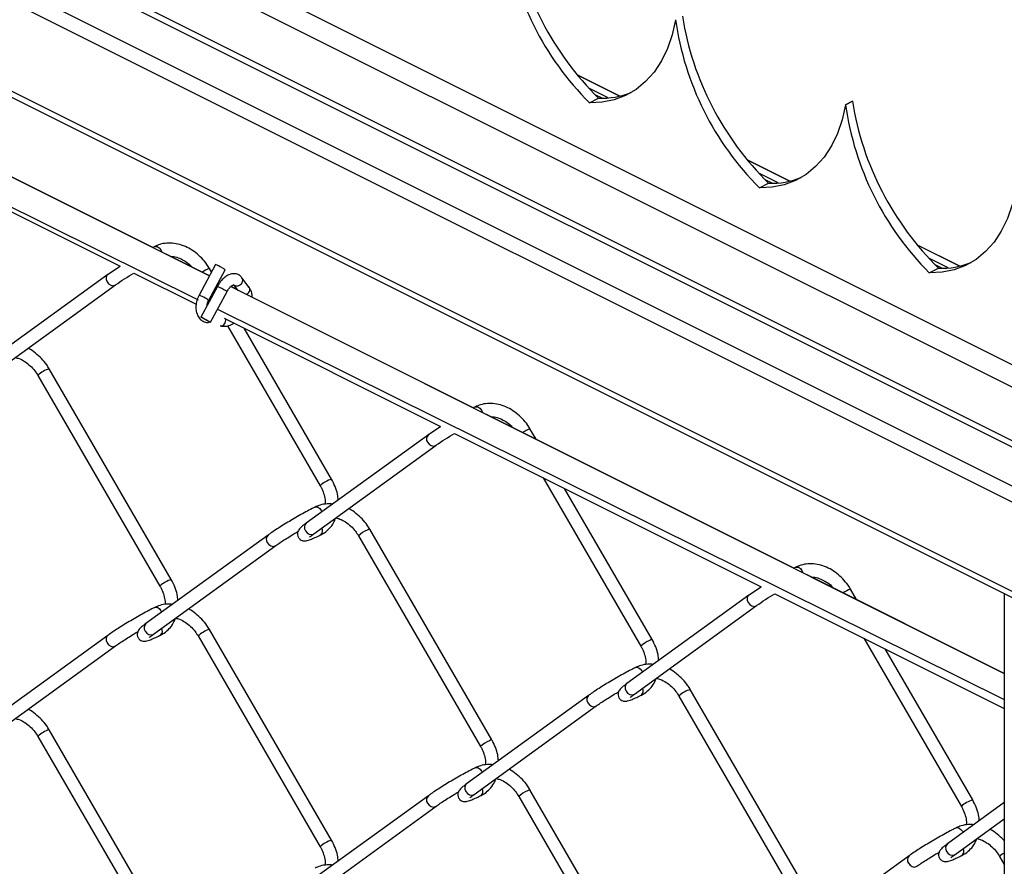
# Model space of a CAD drawing. Extents: x 0.2 to 16.8, y 0.2 to 10.8.
# Drawn here: x 4.5 to 5.2, y 1.6 to 2.2 of the extents above; entities that cross this region are included whole.
import ezdxf

# ---------------------------------------------------------------- set-up
doc = ezdxf.new("R2010")
doc.units = 0
doc.header["$MEASUREMENT"] = 0
doc.linetypes.add('SLD-SOLID', pattern=[0])
doc.layers.get('0').update_dxf_attribs({"linetype": 'CONTINUOUS'})
doc.layers.add('LAYER_1', color=7, linetype='SLD-SOLID')
doc.styles.get("Standard").update_dxf_attribs({"font": 'ARIAL.TTF'})
doc.dimstyles.new('SLDDIMSTYLE0', dxfattribs={"dimtxt": 0.18, "dimasz": 0.188, "dimexe": 0, "dimexo": 0.0625, "dimgap": 0, "dimtad": 0, "dimtih": 1, "dimtoh": 1, "dimdec": 0, "dimrnd": 1e-09, "dimzin": 0, "dimtxsty": 'STANDARD', "dimsah": 1, "dimcen": 0.09, "dimazin": 3, "dimtfac": 0.188, "dimtdec": 0, "dimtofl": 0, "dimtmove": 0, "dimatfit": 3, "dimtolj": 1, "dimtzin": 0})

msp = doc.modelspace()

# ---------------------------------------------------------------- linework, layer by layer
at = {"color": 7, "linetype": 'SLD-SOLID'}
for p, q in [((5.7494, 1.64116), (3.47567, 2.77802)), ((5.7494, 1.64602), (3.47936, 2.78104)), ((5.7494, 1.70259), (3.5878, 2.78339)), ((5.7494, 1.68581), (3.5802, 2.77041)), ((5.7494, 1.61234), (3.45852, 2.75778)), ((5.7494, 1.6003), (3.45461, 2.7477)), ((5.7494, 1.53376), (3.45461, 2.68115)), ((3.4574, 2.67534), (5.7494, 1.52934)), ((4.94177, 2.16038), (4.90987, 2.17633)), ((4.59398, 2.04769), (4.36527, 2.16205)), ((4.91905, 2.15544), (4.92591, 2.15887)), ((5.10976, 2.15397), (5.11482, 2.1565)), ((5.11482, 2.1565), (5.10976, 2.15397)), ((4.3413, 2.14802), (4.5697, 2.03382)), ((5.10976, 2.15397), (5.10976, 2.15397)), ((5.06831, 2.09711), (5.03641, 2.11306)), ((5.04559, 2.09217), (5.05245, 2.0956)), ((4.59553, 2.04849), (4.59404, 2.04766)), ((5.19485, 2.03384), (5.16295, 2.04979)), ((4.63616, 2.02661), (4.60391, 2.04273)), ((4.56031, 2.02756), (4.5697, 2.03384)), ((4.6407, 2.03507), (4.62849, 2.01233)), ((4.6357, 2.00846), (4.64791, 2.03119)), ((4.63772, 2.02952), (4.63622, 2.03212)), ((5.17213, 2.0289), (5.17899, 2.03233)), ((4.56057, 2.02774), (4.46966, 1.96185)), ((4.57994, 2.0287), (4.62633, 2.00551)), ((4.66591, 2.01807), (4.66044, 2.02524)), ((4.47537, 1.95397), (4.56628, 2.01986)), ((4.64212, 2.01873), (4.62991, 1.996)), ((4.6446, 2.02238), (4.64348, 2.02294)), ((4.65709, 2.01614), (4.65217, 2.0186)), ((4.65394, 2.02028), (4.65746, 2.01566)), ((4.63711, 1.99213), (4.64933, 2.01486)), ((4.83261, 1.92838), (4.6618, 2.01378)), ((4.64721, 1.99507), (4.80834, 1.91451)), ((4.6497, 1.98948), (4.71871, 1.87045)), ((4.72713, 1.87533), (4.66198, 1.98768)), ((4.60781, 1.80066), (4.5169, 1.95746)), ((4.50848, 1.95258), (4.59939, 1.79578)), ((4.83415, 1.92918), (4.83266, 1.92835)), ((5.07125, 1.80906), (4.84255, 1.92341)), ((4.79893, 1.90826), (4.80832, 1.91453)), ((4.79921, 1.90842), (4.7083, 1.84253)), ((4.81858, 1.90939), (5.04697, 1.79519)), ((4.87938, 1.90499), (4.87485, 1.9128)), ((4.714, 1.83466), (4.80491, 1.90054)), ((4.88478, 1.87628), (4.95735, 1.75113)), ((4.96576, 1.75601), (4.90062, 1.86836)), ((4.67989, 1.83375), (4.58898, 1.76787)), ((4.74712, 1.83326), (4.83803, 1.67646)), ((4.84644, 1.68134), (4.75553, 1.83814)), ((4.59469, 1.75999), (4.6856, 1.82588)), ((5.07276, 1.80988), (5.07127, 1.80904)), ((5.22793, 1.73072), (5.08118, 1.80409)), ((5.03784, 1.7891), (4.94693, 1.72321)), ((5.03754, 1.78895), (5.04693, 1.79522)), ((5.05721, 1.79007), (5.22793, 1.70471)), ((5.11802, 1.78567), (5.11349, 1.79349)), ((5.22793, 1.79008), (5.22793, 1.36679)), ((4.95264, 1.71534), (5.04355, 1.78122)), ((4.72713, 1.6067), (4.63622, 1.7635)), ((4.56057, 1.75911), (4.46966, 1.69323)), ((4.6278, 1.75862), (4.71871, 1.60182)), ((5.12342, 1.75696), (5.19598, 1.63181)), ((4.47537, 1.68535), (4.56628, 1.75124)), ((5.2044, 1.63669), (5.13926, 1.74905)), ((5.08508, 1.56203), (4.99417, 1.71882)), ((4.91852, 1.71443), (4.82761, 1.64855)), ((4.98576, 1.71394), (5.07666, 1.55715)), ((4.83332, 1.64067), (4.92423, 1.70656)), ((4.60781, 1.53204), (4.5169, 1.68883)), ((4.50848, 1.68395), (4.59939, 1.52716)), ((4.96576, 1.48738), (4.87485, 1.64418)), ((4.79921, 1.63979), (4.7083, 1.57391)), ((4.86644, 1.6393), (4.95735, 1.4825)), ((5.22793, 1.6346), (5.18557, 1.6039)), ((4.714, 1.56603), (4.80491, 1.63192)), ((5.19128, 1.59602), (5.22793, 1.62258)), ((5.15716, 1.59512), (5.06625, 1.52923)), ((5.22439, 1.59462), (5.22793, 1.58853))]:
    msp.add_line(p, q, dxfattribs=at)
at = {"color": 8, "linetype": 'SLD-SOLID'}
for p, q in [((4.94151, 2.16032), (4.91013, 2.17601)), ((4.93312, 2.15903), (4.91863, 2.16628)), ((4.92848, 2.15884), (4.92332, 2.16142)), ((5.06805, 2.09705), (5.03667, 2.11274)), ((5.05966, 2.09576), (5.04517, 2.10301)), ((5.05502, 2.09556), (5.04986, 2.09815)), ((5.19459, 2.03378), (5.16321, 2.04947)), ((5.1862, 2.03249), (5.17171, 2.03974)), ((5.18156, 2.0323), (5.1764, 2.03488)), ((4.71947, 1.85192), (4.71993, 1.85097)), ((4.83878, 1.65796), (4.83926, 1.65699)), ((5.19674, 1.61328), (5.19721, 1.61233))]:
    msp.add_line(p, q, dxfattribs=at)
at = {"color": 7, "linetype": 'SLD-SOLID', "flags": 128}
for points in [[(4.98322, 2.21724), (4.98069, 2.20609), (4.97715, 2.19582), (4.97265, 2.18652), (4.96722, 2.1783), (4.96093, 2.17124), (4.95384, 2.16541), (4.94602, 2.16088), (4.93755, 2.15768), (4.92853, 2.15586), (4.91905, 2.15544)], [(5.10976, 2.15397), (5.10723, 2.14282), (5.10369, 2.13255), (5.09919, 2.12326), (5.09376, 2.11503), (5.08747, 2.10797), (5.08038, 2.10214), (5.07256, 2.09761), (5.06409, 2.09441), (5.05507, 2.09259), (5.04559, 2.09217)], [(5.2363, 2.0907), (5.23377, 2.07955), (5.23023, 2.06928), (5.22573, 2.05998), (5.2203, 2.05176), (5.21401, 2.0447), (5.20692, 2.03887), (5.1991, 2.03434), (5.19063, 2.03114), (5.18161, 2.02932), (5.17213, 2.0289)], [(4.63536, 1.99322), (4.6364, 1.99262), (4.63701, 1.99223), (4.63708, 1.99212), (4.6366, 1.99231), (4.63566, 1.99277), (4.63439, 1.99342), (4.63298, 1.99417), (4.63166, 1.9949), (4.63062, 1.99551), (4.63001, 1.99589), (4.62994, 1.996), (4.63042, 1.99581), (4.63136, 1.99536), (4.63263, 1.9947), (4.63404, 1.99395), (4.63536, 1.99322)]]:
    msp.add_lwpolyline(points, dxfattribs=at)
at = {"color": 8, "linetype": 'SLD-SOLID', "flags": 128}
for points in [[(4.56057, 2.02774), (4.55986, 2.02702), (4.55927, 2.02555), (4.55931, 2.02382), (4.55998, 2.02208), (4.56118, 2.02061), (4.56271, 2.01962), (4.56435, 2.01927), (4.56585, 2.0196), (4.56628, 2.01986)], [(4.64862, 2.01535), (4.64922, 2.01497), (4.64933, 2.01486)], [(4.79862, 1.90276), (4.79981, 1.90129), (4.80135, 1.9003), (4.80299, 1.89995), (4.80449, 1.90029), (4.80492, 1.90055)], [(4.71486, 1.8545), (4.71572, 1.8547), (4.71703, 1.85437), (4.71835, 1.85339), (4.71947, 1.85192)], [(4.70771, 1.83688), (4.7089, 1.8354), (4.71044, 1.83441), (4.71208, 1.83406), (4.71358, 1.8344), (4.714, 1.83466)], [(4.6793, 1.8281), (4.68049, 1.82662), (4.68203, 1.82563), (4.68367, 1.82528), (4.68517, 1.82562), (4.6856, 1.82588)], [(5.03784, 1.7891), (5.03713, 1.78838), (5.03654, 1.78691), (5.03659, 1.78518), (5.03726, 1.78344), (5.03845, 1.78197), (5.03998, 1.78098), (5.04163, 1.78063), (5.04313, 1.78097), (5.04355, 1.78123)], [(4.59554, 1.77986), (4.5964, 1.78006), (4.59772, 1.77972), (4.59903, 1.77875), (4.60015, 1.77728), (4.60062, 1.77631)], [(4.58839, 1.76221), (4.58959, 1.76074), (4.59112, 1.75975), (4.59276, 1.7594), (4.59426, 1.75974), (4.59469, 1.75999)], [(4.56057, 1.75911), (4.55986, 1.75839), (4.55927, 1.75692), (4.55931, 1.75519), (4.55998, 1.75345), (4.56118, 1.75198), (4.56271, 1.75099), (4.56435, 1.75064), (4.56585, 1.75098), (4.56628, 1.75124)], [(4.95349, 1.73519), (4.95435, 1.73539), (4.95567, 1.73505), (4.95699, 1.73407), (4.9581, 1.7326), (4.95857, 1.73165)], [(4.94693, 1.72321), (4.94622, 1.72249), (4.94563, 1.72103), (4.94568, 1.71929), (4.94635, 1.71756), (4.94754, 1.71608), (4.94907, 1.7151), (4.95072, 1.71474), (4.95222, 1.71508), (4.95264, 1.71534)], [(4.91852, 1.71444), (4.91781, 1.71371), (4.91723, 1.71225), (4.91727, 1.71051), (4.91794, 1.70878), (4.91913, 1.7073), (4.92066, 1.70632), (4.92231, 1.70596), (4.92381, 1.7063), (4.92424, 1.70656)], [(4.83418, 1.66054), (4.83504, 1.66074), (4.83635, 1.66041), (4.83767, 1.65943), (4.83878, 1.65796)], [(4.82761, 1.64855), (4.82691, 1.64783), (4.82632, 1.64636), (4.82636, 1.64463), (4.82703, 1.64289), (4.82822, 1.64142), (4.82976, 1.64043), (4.8314, 1.64008), (4.8329, 1.64042), (4.83332, 1.64067)], [(4.79862, 1.63414), (4.79981, 1.63266), (4.80135, 1.63167), (4.80299, 1.63132), (4.80449, 1.63166), (4.80492, 1.63192)], [(5.19213, 1.61587), (5.19299, 1.61607), (5.19431, 1.61573), (5.19562, 1.61475), (5.19674, 1.61328)], [(5.18498, 1.59824), (5.18618, 1.59676), (5.18771, 1.59578), (5.18935, 1.59543), (5.19085, 1.59576), (5.19128, 1.59602)], [(5.15657, 1.58946), (5.15777, 1.58799), (5.1593, 1.587), (5.16094, 1.58665), (5.16245, 1.58698), (5.16287, 1.58724)]]:
    msp.add_lwpolyline(points, dxfattribs=at)
at = {"color": 7, "linetype": 'SLD-SOLID'}
for centre, radius, start, end in [((5.07482, 2.3112), 0.22029, 188.00856, 224.99763), ((5.08327, 2.31887), 0.22441, 189.18621, 225.47574), ((5.20137, 2.24793), 0.2203, 188.00921, 224.99699), ((5.20982, 2.2556), 0.22442, 189.18663, 225.47533), ((4.92841, 2.21641), 0.05759, 267.51467, 292.27766), ((5.33635, 2.19232), 0.22441, 189.18577, 225.47619), ((5.3279, 2.18466), 0.22029, 188.00856, 224.99763), ((5.05495, 2.15315), 0.05761, 267.52057, 292.27566), ((4.62643, 2.00075), 0.03717, 59.37833, 67.41602), ((4.63962, 2.02035), 0.01365, 52.60668, 65.13353), ((5.18149, 2.08986), 0.05758, 267.5133, 292.27904), ((4.64294, 1.99386), 0.00545, 327.09471, 6.7335), ((4.64489, 1.99229), 0.00297, 260.73406, 332.1562)]:
    msp.add_arc(centre, radius, start, end, dxfattribs=at)
at = {"color": 8, "linetype": 'SLD-SOLID'}
for centre, radius, start, end in [((4.64234, 2.01303), 0.02005, 107.77598, 125.54474), ((4.6577, 2.02334), 0.00333, 326.87709, 34.62368), ((4.62185, 1.97187), 0.05106, 58.38181, 66.60726), ((4.65671, 2.02331), 0.00418, 233.66361, 334.69933), ((4.61421, 1.978), 0.03718, 59.37475, 67.41123), ((4.62751, 1.9978), 0.01344, 52.48674, 65.20838), ((4.63451, 1.99432), 0.00253, 258.39634, 313.41415), ((4.52336, 1.93661), 0.02182, 107.22606, 132.98071), ((4.80203, 1.90527), 0.00424, 131.90113, 216.2689), ((4.89794, 1.86324), 0.05485, 116.95525, 121.45605), ((4.87498, 1.90981), 0.00299, 92.38219, 129.38626), ((4.73362, 1.85443), 0.02189, 107.25813, 132.9349), ((4.71112, 1.83938), 0.00423, 131.90648, 216.27888), ((4.68272, 1.8306), 0.00424, 131.92186, 216.26527), ((4.7165, 1.83699), 0.00404, 312.17769, 29.93826), ((4.76356, 1.81462), 0.02485, 113.23073, 131.42245), ((4.75566, 1.83515), 0.00299, 92.38162, 129.40517), ((4.61431, 1.77975), 0.0219, 107.26715, 132.92588), ((5.11965, 1.77431), 0.02015, 107.81761, 125.50311), ((4.59181, 1.76472), 0.00424, 131.92785, 216.25751), ((4.59718, 1.76232), 0.00404, 312.1931, 29.94191), ((4.64269, 1.74263), 0.02184, 107.23642, 132.96531), ((4.97386, 1.73238), 0.02499, 113.27553, 131.36714), ((4.96588, 1.75304), 0.00297, 92.23081, 129.48955), ((4.95513, 1.71767), 0.00404, 312.19439, 29.92156), ((5.00066, 1.69794), 0.02187, 107.24969, 132.95204), ((4.52336, 1.66799), 0.02182, 107.22606, 132.98071), ((4.85451, 1.65775), 0.02494, 113.25459, 131.38142), ((4.84657, 1.67835), 0.00299, 92.38219, 129.38626), ((4.83582, 1.643), 0.00404, 312.17948, 29.9174), ((4.88293, 1.6206), 0.02493, 113.26553, 131.39817), ((4.87498, 1.64118), 0.003, 92.40609, 129.31428), ((4.80203, 1.63664), 0.00424, 131.90113, 216.2689), ((5.21092, 1.61574), 0.02194, 107.29169, 132.90134), ((4.73362, 1.5858), 0.02189, 107.25813, 132.9349), ((5.1884, 1.60075), 0.00424, 131.93018, 216.25518), ((5.19377, 1.59835), 0.00404, 312.1931, 29.94191), ((5.15999, 1.59197), 0.00423, 131.88788, 216.28038), ((5.23415, 1.58453), 0.01404, 116.33019, 134.05393)]:
    msp.add_arc(centre, radius, start, end, dxfattribs=at)
at = {"color": 7, "linetype": 'SLD-SOLID'}
for points in [[(4.59553, 2.04849), (4.59825, 2.04919), (4.60004, 2.04635), (4.60086, 2.04425)], [(4.56627, 2.01986), (4.57068, 2.02303), (4.57529, 2.02591), (4.57994, 2.02872)], [(4.83415, 1.92918), (4.83686, 1.92989), (4.83866, 1.92704), (4.83947, 1.92494)], [(4.80488, 1.90056), (4.8093, 1.90372), (4.81391, 1.9066), (4.81856, 1.90941)], [(5.07276, 1.80988), (5.07548, 1.81058), (5.07727, 1.80774), (5.07808, 1.80564)], [(5.0435, 1.78125), (5.04791, 1.78441), (5.05252, 1.7873), (5.05717, 1.7901)]]:
    msp.add_open_spline(points, degree=3, dxfattribs=at)
for points, knots in [([(4.63622, 2.03212), (4.63563, 2.03308), (4.63397, 2.03579), (4.63064, 2.03983), (4.62611, 2.04395), (4.62106, 2.04725), (4.61567, 2.0496), (4.6101, 2.05092), (4.60458, 2.0511), (4.59964, 2.05028), (4.59678, 2.04903), (4.59554, 2.04849)], [0, 0, 0, 0, 0.069971, 0.198191, 0.325552, 0.450751, 0.572851, 0.691177, 0.805478, 0.915883, 1, 1, 1, 1]), ([(4.60714, 2.04111), (4.60798, 2.04109), (4.61034, 2.04102), (4.61413, 2.03975), (4.61833, 2.03751), (4.62147, 2.03518), (4.62297, 2.03346), (4.62337, 2.033)], [0, 0, 0, 0, 0.135299, 0.377669, 0.633718, 0.900849, 1, 1, 1, 1]), ([(4.66044, 2.02524), (4.65995, 2.02578), (4.6588, 2.02707), (4.65628, 2.02817), (4.65337, 2.02829), (4.6505, 2.02745), (4.64767, 2.02572), (4.64499, 2.02313), (4.64319, 2.02065), (4.64232, 2.0191), (4.64212, 2.01873)], [0, 0, 0, 0, 0.0946578, 0.2228786, 0.3429381, 0.4652497, 0.60545, 0.769398, 0.9460437, 1, 1, 1, 1]), ([(4.64933, 2.01486), (4.64957, 2.01529), (4.65026, 2.01649), (4.65149, 2.01807), (4.65288, 2.01929), (4.65383, 2.01989), (4.6543, 2.01999), (4.65442, 2.02002)], [0, 0, 0, 0, 0.20066, 0.557524, 0.804383, 0.952201, 1, 1, 1, 1]), ([(4.66785, 2.01076), (4.66788, 2.01104), (4.66806, 2.01241), (4.66758, 2.0152), (4.6663, 2.01731), (4.6656, 2.01847)], [0, 0, 0, 0, 0.10425, 0.505917, 1, 1, 1, 1]), ([(4.66576, 2.01461), (4.66594, 2.01497), (4.66632, 2.01576), (4.66634, 2.01692), (4.66609, 2.01779), (4.66583, 2.01813), (4.66572, 2.01826)], [0, 0, 0, 0, 0.310973, 0.671712, 0.868619, 1, 1, 1, 1]), ([(4.62849, 2.01233), (4.62814, 2.01164), (4.62718, 2.00969), (4.62623, 2.00626), (4.62598, 2.00216), (4.62675, 1.99839), (4.62844, 1.99531), (4.63084, 1.99295), (4.63292, 1.99222), (4.634, 1.99184)], [0, 0, 0, 0, 0.0950139, 0.2663662, 0.4341269, 0.5965679, 0.7319436, 0.8605876, 1, 1, 1, 1]), ([(4.63444, 2.00444), (4.6345, 2.00495), (4.63467, 2.00636), (4.63529, 2.00764), (4.6357, 2.00846)], [0, 0, 0, 0, 0.3584715, 1, 1, 1, 1]), ([(4.66382, 2.01278), (4.66419, 2.013), (4.66498, 2.01346), (4.66549, 2.01422), (4.66576, 2.01461)], [0, 0, 0, 0, 0.47828, 1, 1, 1, 1]), ([(4.6443, 1.98937), (4.64538, 1.98923), (4.64751, 1.98896), (4.6511, 1.98958), (4.65332, 1.99072), (4.65459, 1.99138)], [0, 0, 0, 0, 0.303786, 0.60085, 1, 1, 1, 1]), ([(4.5169, 1.95746), (4.51631, 1.95841), (4.51465, 1.96112), (4.51133, 1.96518), (4.50676, 1.96922), (4.50331, 1.97174), (4.50131, 1.97259), (4.50115, 1.97266)], [0, 0, 0, 0, 0.151626, 0.42954, 0.70559, 0.976971, 1, 1, 1, 1]), ([(4.49171, 1.96588), (4.49271, 1.96562), (4.49525, 1.96496), (4.49903, 1.96283), (4.50293, 1.95978), (4.50614, 1.95629), (4.50776, 1.95371), (4.50848, 1.95258)], [0, 0, 0, 0, 0.140688, 0.357985, 0.584651, 0.816756, 1, 1, 1, 1]), ([(4.87485, 1.9128), (4.87427, 1.91376), (4.8726, 1.91647), (4.86927, 1.92051), (4.86474, 1.92463), (4.8597, 1.92793), (4.8543, 1.93028), (4.84874, 1.9316), (4.84322, 1.93178), (4.83828, 1.93096), (4.83542, 1.92971), (4.83418, 1.92917)], [0, 0, 0, 0, 0.069957, 0.198179, 0.325541, 0.45075, 0.572843, 0.691174, 0.805475, 0.915883, 1, 1, 1, 1]), ([(4.84578, 1.92179), (4.84662, 1.92177), (4.84897, 1.9217), (4.85277, 1.92043), (4.85696, 1.91819), (4.86011, 1.91586), (4.86161, 1.91414), (4.86201, 1.91368)], [0, 0, 0, 0, 0.135291, 0.37766, 0.633712, 0.900855, 1, 1, 1, 1]), ([(4.71871, 1.87045), (4.71912, 1.8697), (4.72032, 1.86751), (4.7217, 1.86367), (4.72257, 1.85975), (4.72248, 1.85743), (4.72246, 1.85668)], [0, 0, 0, 0, 0.175851, 0.518411, 0.845171, 1, 1, 1, 1]), ([(4.73208, 1.85977), (4.73193, 1.86122), (4.73158, 1.86465), (4.72993, 1.86993), (4.72807, 1.87352), (4.72713, 1.87533)], [0, 0, 0, 0, 0.264896, 0.62834, 1, 1, 1, 1]), ([(4.71486, 1.8545), (4.71412, 1.85413), (4.71182, 1.85297), (4.70791, 1.85089), (4.70308, 1.84822), (4.69817, 1.8454), (4.69334, 1.84253), (4.68878, 1.83971), (4.68465, 1.83705), (4.68174, 1.83508), (4.68022, 1.83399), (4.67989, 1.83375)], [0, 0, 0, 0, 0.061299, 0.189486, 0.326628, 0.467636, 0.607409, 0.740711, 0.862765, 0.969488, 1, 1, 1, 1]), ([(4.72798, 1.8568), (4.7266, 1.85689), (4.72345, 1.85711), (4.71896, 1.85628), (4.7161, 1.85504), (4.71486, 1.8545)], [0, 0, 0, 0, 0.30691, 0.700332, 1, 1, 1, 1]), ([(4.75553, 1.83814), (4.75495, 1.83909), (4.75329, 1.8418), (4.74996, 1.84586), (4.7454, 1.8499), (4.74195, 1.85242), (4.73994, 1.85328), (4.73979, 1.85334)], [0, 0, 0, 0, 0.151606, 0.429514, 0.70559, 0.976971, 1, 1, 1, 1]), ([(4.7083, 1.84253), (4.7078, 1.84217), (4.70649, 1.84121), (4.70477, 1.83983), (4.70329, 1.83837), (4.70238, 1.83709), (4.7018, 1.8356), (4.7017, 1.83381), (4.70232, 1.8319), (4.70361, 1.83044), (4.7051, 1.82966), (4.70644, 1.82938), (4.70769, 1.82939), (4.70915, 1.82966), (4.71119, 1.83032), (4.71407, 1.83152), (4.71685, 1.83282), (4.71866, 1.83372), (4.71921, 1.83399)], [0, 0, 0, 0, 0.057282, 0.152655, 0.207477, 0.251869, 0.298919, 0.355166, 0.417387, 0.48251, 0.532418, 0.573235, 0.609232, 0.649157, 0.712071, 0.810248, 0.942197, 1, 1, 1, 1]), ([(4.71921, 1.83399), (4.72008, 1.83447), (4.72243, 1.83576), (4.72573, 1.83867), (4.72864, 1.84243), (4.7298, 1.84523), (4.7303, 1.84647)], [0, 0, 0, 0, 0.174384, 0.469256, 0.766143, 1, 1, 1, 1]), ([(4.73035, 1.84656), (4.73135, 1.8463), (4.73389, 1.84564), (4.73766, 1.84351), (4.74157, 1.84046), (4.74477, 1.83697), (4.7464, 1.83439), (4.74712, 1.83326)], [0, 0, 0, 0, 0.140724, 0.357967, 0.584655, 0.816757, 1, 1, 1, 1]), ([(4.6856, 1.82588), (4.6861, 1.82624), (4.6877, 1.82738), (4.69066, 1.82936), (4.69462, 1.83189), (4.69854, 1.83431), (4.70113, 1.83583), (4.70221, 1.83647)], [0, 0, 0, 0, 0.094109, 0.299865, 0.541699, 0.809176, 1, 1, 1, 1]), ([(4.71075, 1.83205), (4.71076, 1.83206), (4.71094, 1.83222), (4.71152, 1.83278), (4.71261, 1.83363), (4.71353, 1.83431), (4.714, 1.83466)], [0, 0, 0, 0, 0.0049304, 0.1757415, 0.5771986, 1, 1, 1, 1]), ([(5.11349, 1.79349), (5.1129, 1.79444), (5.11124, 1.79715), (5.10791, 1.8012), (5.10338, 1.80531), (5.09833, 1.80861), (5.09294, 1.81096), (5.08737, 1.81228), (5.08185, 1.81246), (5.07691, 1.81164), (5.07405, 1.81039), (5.07281, 1.80985)], [0, 0, 0, 0, 0.069957, 0.19818, 0.325542, 0.450752, 0.572852, 0.691179, 0.805481, 0.915889, 1, 1, 1, 1]), ([(4.59939, 1.79578), (4.5998, 1.79504), (4.601, 1.79285), (4.60239, 1.789), (4.60325, 1.78509), (4.60317, 1.78278), (4.60314, 1.78204)], [0, 0, 0, 0, 0.176151, 0.519316, 0.846623, 1, 1, 1, 1]), ([(4.61276, 1.7851), (4.61261, 1.78655), (4.61226, 1.78998), (4.61061, 1.79527), (4.60875, 1.79885), (4.60781, 1.80066)], [0, 0, 0, 0, 0.264854, 0.628336, 1, 1, 1, 1]), ([(5.08441, 1.80248), (5.08526, 1.80245), (5.08761, 1.80238), (5.09141, 1.80111), (5.0956, 1.79887), (5.09874, 1.79654), (5.10024, 1.79482), (5.10065, 1.79436)], [0, 0, 0, 0, 0.135339, 0.377655, 0.633734, 0.900853, 1, 1, 1, 1]), ([(4.60869, 1.78216), (4.6073, 1.78225), (4.60415, 1.78247), (4.59964, 1.78164), (4.59678, 1.7804), (4.59554, 1.77986)], [0, 0, 0, 0, 0.308587, 0.701012, 1, 1, 1, 1]), ([(4.59554, 1.77986), (4.5948, 1.77949), (4.5925, 1.77833), (4.58859, 1.77625), (4.58377, 1.77358), (4.57885, 1.77076), (4.57402, 1.76789), (4.56946, 1.76507), (4.56533, 1.76241), (4.56242, 1.76044), (4.56091, 1.75935), (4.56057, 1.75911)], [0, 0, 0, 0, 0.061308, 0.189489, 0.32664, 0.46766, 0.607406, 0.740726, 0.862775, 0.969488, 1, 1, 1, 1]), ([(4.63622, 1.7635), (4.63563, 1.76445), (4.63397, 1.76716), (4.63064, 1.77122), (4.62608, 1.77526), (4.62263, 1.77778), (4.62064, 1.77863), (4.62049, 1.77869)], [0, 0, 0, 0, 0.15181, 0.429996, 0.706318, 0.97795, 1, 1, 1, 1]), ([(4.58898, 1.76787), (4.58849, 1.76751), (4.58718, 1.76654), (4.58545, 1.76516), (4.58397, 1.7637), (4.58306, 1.76242), (4.58248, 1.76094), (4.58238, 1.75914), (4.583, 1.75723), (4.58429, 1.75578), (4.58578, 1.75499), (4.58712, 1.75471), (4.58837, 1.75472), (4.58983, 1.75499), (4.59187, 1.75566), (4.59475, 1.75685), (4.59753, 1.75816), (4.59934, 1.75905), (4.59989, 1.75933)], [0, 0, 0, 0, 0.057283, 0.152657, 0.20748, 0.251858, 0.298934, 0.355156, 0.417387, 0.482511, 0.53242, 0.573243, 0.609214, 0.64914, 0.712088, 0.810257, 0.942184, 1, 1, 1, 1]), ([(4.59989, 1.75933), (4.60076, 1.75981), (4.60311, 1.7611), (4.60641, 1.76401), (4.60935, 1.7678), (4.61051, 1.77064), (4.61104, 1.77192)], [0, 0, 0, 0, 0.173121, 0.465889, 0.760687, 1, 1, 1, 1]), ([(4.61104, 1.77192), (4.61203, 1.77166), (4.61457, 1.771), (4.61835, 1.76887), (4.62225, 1.76582), (4.62545, 1.76233), (4.62708, 1.75975), (4.6278, 1.75862)], [0, 0, 0, 0, 0.140303, 0.357672, 0.584449, 0.816666, 1, 1, 1, 1]), ([(4.56628, 1.75124), (4.56678, 1.7516), (4.56838, 1.75274), (4.57134, 1.75472), (4.5753, 1.75725), (4.57922, 1.75967), (4.58182, 1.7612), (4.58291, 1.76184)], [0, 0, 0, 0, 0.094079, 0.299692, 0.541322, 0.808626, 1, 1, 1, 1]), ([(4.59143, 1.75739), (4.59144, 1.75739), (4.59163, 1.75755), (4.59219, 1.75812), (4.5933, 1.75896), (4.59421, 1.75964), (4.59469, 1.75999)], [0, 0, 0, 0, 0.005085, 0.175883, 0.577367, 1, 1, 1, 1]), ([(4.97071, 1.74045), (4.97057, 1.7419), (4.97022, 1.74533), (4.96856, 1.75062), (4.9667, 1.7542), (4.96576, 1.75601)], [0, 0, 0, 0, 0.264895, 0.628388, 1, 1, 1, 1]), ([(4.95735, 1.75113), (4.95775, 1.75039), (4.95896, 1.74819), (4.96034, 1.74435), (4.96121, 1.74043), (4.96112, 1.73811), (4.96109, 1.73736)], [0, 0, 0, 0, 0.175894, 0.518436, 0.84512, 1, 1, 1, 1]), ([(4.96662, 1.73748), (4.96524, 1.73757), (4.96209, 1.73779), (4.9576, 1.73696), (4.95473, 1.73572), (4.9535, 1.73519)], [0, 0, 0, 0, 0.30693, 0.700313, 1, 1, 1, 1]), ([(4.9535, 1.73519), (4.95275, 1.73481), (4.95046, 1.73365), (4.94655, 1.73157), (4.94172, 1.72891), (4.9368, 1.72608), (4.93198, 1.72321), (4.92741, 1.72039), (4.92329, 1.71773), (4.92037, 1.71576), (4.91886, 1.71468), (4.91852, 1.71443)], [0, 0, 0, 0, 0.061307, 0.189483, 0.32663, 0.467646, 0.607399, 0.740716, 0.862767, 0.96946, 1, 1, 1, 1]), ([(4.99417, 1.71882), (4.99358, 1.71978), (4.99192, 1.72248), (4.9886, 1.72655), (4.98403, 1.73058), (4.98058, 1.7331), (4.97858, 1.73396), (4.97842, 1.73402)], [0, 0, 0, 0, 0.151628, 0.429569, 0.705622, 0.977007, 1, 1, 1, 1]), ([(4.94693, 1.72321), (4.94644, 1.72285), (4.94513, 1.72189), (4.9434, 1.72051), (4.94192, 1.71905), (4.94102, 1.71777), (4.94044, 1.71629), (4.94033, 1.71449), (4.94096, 1.71258), (4.94225, 1.71112), (4.94374, 1.71034), (4.94507, 1.71006), (4.94632, 1.71007), (4.94778, 1.71034), (4.94982, 1.711), (4.9527, 1.7122), (4.95548, 1.7135), (4.95729, 1.7144), (4.95785, 1.71468)], [0, 0, 0, 0, 0.0572653, 0.1526539, 0.2074563, 0.2518482, 0.2989225, 0.3551684, 0.4173637, 0.482486, 0.5324061, 0.5732482, 0.6092188, 0.6491475, 0.7120861, 0.8102375, 0.9421736, 1, 1, 1, 1]), ([(4.95785, 1.71468), (4.95872, 1.71516), (4.96106, 1.71644), (4.96437, 1.71935), (4.96728, 1.72311), (4.96843, 1.72592), (4.96894, 1.72715)], [0, 0, 0, 0, 0.1743479, 0.4692652, 0.7661541, 1, 1, 1, 1]), ([(4.96898, 1.72724), (4.96998, 1.72698), (4.97253, 1.72632), (4.9763, 1.72419), (4.98021, 1.72114), (4.98341, 1.71765), (4.98504, 1.71508), (4.98576, 1.71394)], [0, 0, 0, 0, 0.140684, 0.357958, 0.584659, 0.816746, 1, 1, 1, 1]), ([(4.92423, 1.70656), (4.92473, 1.70692), (4.92634, 1.70806), (4.9293, 1.71004), (4.93326, 1.71258), (4.93717, 1.71499), (4.93977, 1.71652), (4.94085, 1.71715)], [0, 0, 0, 0, 0.094109, 0.299925, 0.541723, 0.809213, 1, 1, 1, 1]), ([(4.94939, 1.71274), (4.94939, 1.71274), (4.94958, 1.7129), (4.95015, 1.71346), (4.95125, 1.71431), (4.95217, 1.71499), (4.95264, 1.71534)], [0, 0, 0, 0, 0.004931, 0.175763, 0.577269, 1, 1, 1, 1]), ([(4.5169, 1.68883), (4.51631, 1.68979), (4.51465, 1.69249), (4.51133, 1.69656), (4.50676, 1.70059), (4.50331, 1.70311), (4.50131, 1.70397), (4.50115, 1.70404)], [0, 0, 0, 0, 0.151626, 0.42954, 0.70559, 0.976971, 1, 1, 1, 1]), ([(4.49171, 1.69725), (4.49271, 1.69699), (4.49525, 1.69633), (4.49903, 1.69421), (4.50293, 1.69115), (4.50614, 1.68766), (4.50776, 1.68509), (4.50848, 1.68395)], [0, 0, 0, 0, 0.140688, 0.357985, 0.584651, 0.816756, 1, 1, 1, 1]), ([(4.8514, 1.66578), (4.85125, 1.66723), (4.8509, 1.67067), (4.84924, 1.67595), (4.84738, 1.67953), (4.84644, 1.68134)], [0, 0, 0, 0, 0.264892, 0.628355, 1, 1, 1, 1]), ([(4.83803, 1.67646), (4.83844, 1.67572), (4.83964, 1.67353), (4.84102, 1.66969), (4.84189, 1.66577), (4.8418, 1.66346), (4.84177, 1.66272)], [0, 0, 0, 0, 0.176194, 0.519341, 0.846572, 1, 1, 1, 1]), ([(4.83418, 1.66054), (4.83343, 1.66017), (4.83114, 1.65901), (4.82723, 1.65693), (4.8224, 1.65426), (4.81748, 1.65144), (4.81266, 1.64857), (4.8081, 1.64575), (4.80397, 1.64309), (4.80105, 1.64112), (4.79954, 1.64004), (4.79921, 1.63979)], [0, 0, 0, 0, 0.061308, 0.189479, 0.32664, 0.467649, 0.607406, 0.740726, 0.862764, 0.969488, 1, 1, 1, 1]), ([(4.84733, 1.66284), (4.84594, 1.66293), (4.84278, 1.66315), (4.83828, 1.66232), (4.83541, 1.66108), (4.83418, 1.66054)], [0, 0, 0, 0, 0.3085851, 0.701016, 1, 1, 1, 1]), ([(4.87485, 1.64418), (4.87427, 1.64513), (4.8726, 1.64784), (4.86928, 1.65191), (4.86472, 1.65594), (4.86127, 1.65846), (4.85928, 1.65931), (4.85913, 1.65937)], [0, 0, 0, 0, 0.151786, 0.429992, 0.706332, 0.977999, 1, 1, 1, 1]), ([(4.83853, 1.64001), (4.8394, 1.64049), (4.84174, 1.64178), (4.84505, 1.64469), (4.84798, 1.64848), (4.84915, 1.65132), (4.84967, 1.6526)], [0, 0, 0, 0, 0.1730878, 0.4658792, 0.7606324, 1, 1, 1, 1]), ([(4.84967, 1.6526), (4.85067, 1.65234), (4.85321, 1.65168), (4.85698, 1.64955), (4.86089, 1.6465), (4.86409, 1.64301), (4.86572, 1.64044), (4.86644, 1.6393)], [0, 0, 0, 0, 0.140277, 0.357664, 0.584467, 0.816686, 1, 1, 1, 1]), ([(4.80491, 1.63192), (4.80542, 1.63228), (4.80702, 1.63342), (4.80998, 1.6354), (4.81394, 1.63793), (4.81786, 1.64035), (4.82046, 1.64188), (4.82154, 1.64252)], [0, 0, 0, 0, 0.094076, 0.299704, 0.541338, 0.808618, 1, 1, 1, 1]), ([(4.82761, 1.64855), (4.82712, 1.64819), (4.82581, 1.64723), (4.82409, 1.64584), (4.82261, 1.64438), (4.8217, 1.6431), (4.82112, 1.64162), (4.82101, 1.63982), (4.82164, 1.63792), (4.82293, 1.63646), (4.82442, 1.63567), (4.82575, 1.63539), (4.827, 1.63541), (4.82846, 1.63567), (4.8305, 1.63634), (4.83339, 1.63754), (4.83617, 1.63884), (4.83798, 1.63974), (4.83853, 1.64001)], [0, 0, 0, 0, 0.057299, 0.1526532, 0.2074574, 0.2518727, 0.2989236, 0.3551462, 0.4173773, 0.4825017, 0.5324109, 0.5732338, 0.6092057, 0.6491531, 0.7120761, 0.8102555, 0.9421717, 1, 1, 1, 1]), ([(4.83007, 1.63807), (4.83008, 1.63807), (4.83025, 1.63824), (4.83084, 1.63879), (4.83193, 1.63965), (4.83285, 1.64032), (4.83332, 1.64067)], [0, 0, 0, 0, 0.005069, 0.175725, 0.577331, 1, 1, 1, 1]), ([(5.20935, 1.62113), (5.2092, 1.62258), (5.20885, 1.62601), (5.2072, 1.6313), (5.20534, 1.63488), (5.2044, 1.63669)], [0, 0, 0, 0, 0.264854, 0.628336, 1, 1, 1, 1]), ([(5.19598, 1.63181), (5.19639, 1.63107), (5.19759, 1.62888), (5.19898, 1.62503), (5.19984, 1.62111), (5.19976, 1.61879), (5.19973, 1.61804)], [0, 0, 0, 0, 0.175902, 0.518425, 0.845172, 1, 1, 1, 1]), ([(5.19213, 1.61587), (5.19139, 1.61549), (5.18909, 1.61433), (5.18518, 1.61225), (5.18036, 1.60959), (5.17544, 1.60677), (5.17061, 1.60389), (5.16605, 1.60108), (5.16192, 1.59842), (5.15901, 1.59644), (5.1575, 1.59536), (5.15716, 1.59512)], [0, 0, 0, 0, 0.061308, 0.189479, 0.32664, 0.467659, 0.607406, 0.740726, 0.862764, 0.969488, 1, 1, 1, 1]), ([(5.20525, 1.61816), (5.20387, 1.61826), (5.20073, 1.61847), (5.19623, 1.61764), (5.19337, 1.6164), (5.19213, 1.61587)], [0, 0, 0, 0, 0.306922, 0.700297, 1, 1, 1, 1]), ([(5.22793, 1.60612), (5.22766, 1.60646), (5.22612, 1.60839), (5.22263, 1.61123), (5.21922, 1.61379), (5.21722, 1.61464), (5.21706, 1.61471)], [0, 0, 0, 0, 0.092479, 0.531649, 0.963363, 1, 1, 1, 1]), ([(4.73208, 1.59114), (4.73193, 1.59259), (4.73158, 1.59602), (4.72993, 1.60131), (4.72807, 1.60489), (4.72713, 1.6067)], [0, 0, 0, 0, 0.264845, 0.628339, 1, 1, 1, 1]), ([(5.19648, 1.59536), (5.19735, 1.59584), (5.1997, 1.59713), (5.203, 1.60004), (5.20592, 1.60379), (5.20707, 1.6066), (5.20758, 1.60783)], [0, 0, 0, 0, 0.174375, 0.469264, 0.766197, 1, 1, 1, 1]), ([(5.20762, 1.60792), (5.20862, 1.60766), (5.21116, 1.607), (5.21494, 1.60488), (5.21884, 1.60182), (5.22205, 1.59833), (5.22367, 1.59576), (5.22439, 1.59462)], [0, 0, 0, 0, 0.140691, 0.357995, 0.584667, 0.816751, 1, 1, 1, 1]), ([(4.71871, 1.60182), (4.71912, 1.60108), (4.72032, 1.59889), (4.7217, 1.59505), (4.72257, 1.59112), (4.72248, 1.5888), (4.72246, 1.58805)], [0, 0, 0, 0, 0.175851, 0.518411, 0.845171, 1, 1, 1, 1]), ([(5.18557, 1.6039), (5.18508, 1.60354), (5.18377, 1.60257), (5.18204, 1.60119), (5.18056, 1.59973), (5.17965, 1.59845), (5.17908, 1.59697), (5.17897, 1.59517), (5.17959, 1.59326), (5.18088, 1.5918), (5.18238, 1.59102), (5.18371, 1.59074), (5.18496, 1.59075), (5.18642, 1.59102), (5.18846, 1.59169), (5.19134, 1.59288), (5.19412, 1.59419), (5.19593, 1.59508), (5.19648, 1.59536)], [0, 0, 0, 0, 0.057283, 0.152637, 0.20746, 0.251854, 0.298929, 0.355152, 0.417383, 0.482507, 0.532416, 0.573239, 0.609211, 0.649136, 0.712077, 0.810256, 0.942184, 1, 1, 1, 1]), ([(5.16287, 1.58724), (5.16337, 1.5876), (5.16498, 1.58874), (5.16793, 1.59072), (5.17189, 1.59326), (5.17581, 1.59567), (5.1784, 1.5972), (5.17948, 1.59783)], [0, 0, 0, 0, 0.09412, 0.2999, 0.541735, 0.809212, 1, 1, 1, 1]), ([(5.18802, 1.59342), (5.18803, 1.59342), (5.18822, 1.59358), (5.18878, 1.59415), (5.18989, 1.59499), (5.19081, 1.59567), (5.19128, 1.59602)], [0, 0, 0, 0, 0.005085, 0.175746, 0.577362, 1, 1, 1, 1]), ([(4.72798, 1.58817), (4.7266, 1.58827), (4.72345, 1.58848), (4.71896, 1.58765), (4.7161, 1.58641), (4.71486, 1.58588)], [0, 0, 0, 0, 0.30691, 0.700332, 1, 1, 1, 1])]:
    msp.add_open_spline(points, degree=3, knots=knots, dxfattribs=at)
at = {"layer": 'LAYER_1', "color": 7}
for p, q in [((3.9309, 2.37923), (4.63616, 2.0266)), ((3.91975, 2.36002), (4.6279, 2.00887)), ((4.63667, 2.02756), (4.63547, 2.02533)), ((4.64401, 2.02394), (4.64268, 2.02146)), ((4.64348, 2.02294), (4.6446, 2.02238)), ((4.6526, 2.01901), (4.65145, 2.01786)), ((4.65218, 2.01859), (5.22793, 1.73072)), ((4.64216, 2.00179), (5.22793, 1.71132)), ((5.22793, 1.7369), (5.22793, 1.69458))]:
    msp.add_line(p, q, dxfattribs=at)

# ---------------------------------------------------------------- leaders
msp.add_leader([(5.21488, 1.36918), (2.81212, 1.76763), (2.56212, 1.76763)], dimstyle='SLDDIMSTYLE0', dxfattribs=at)

doc.saveas('drawing.dxf')
